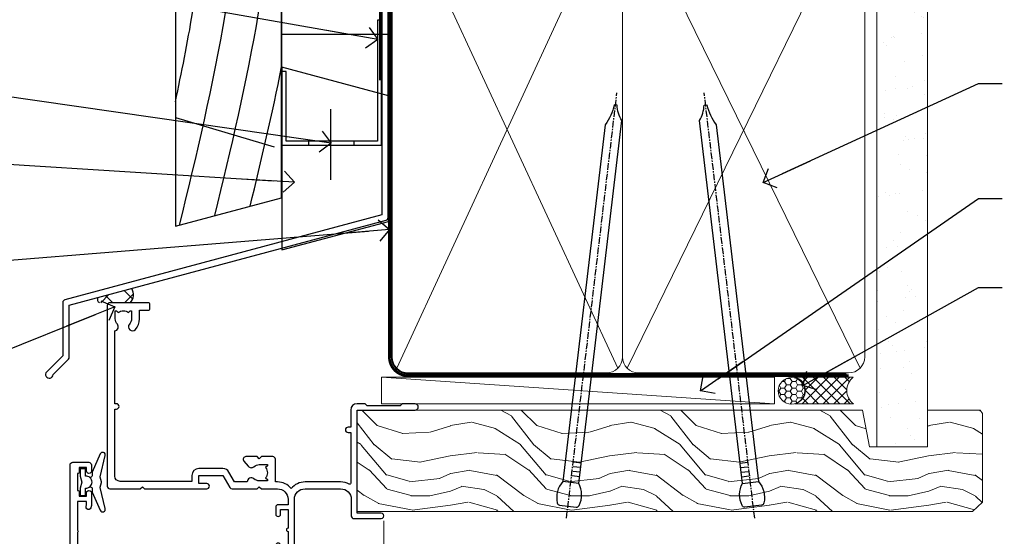
# Model space of a CAD drawing. Units: millimetres. Extents: x 0 to 178552, y -991 to 1143.
# Drawn here: x 710 to 895, y 536 to 633 of the extents above; entities that cross this region are included whole.
import ezdxf
from ezdxf import colors
from ezdxf.entities.mleader import LeaderData, LeaderLine
from ezdxf.math import Vec2, Vec3

# ---------------------------------------------------------------- set-up
doc = ezdxf.new("R2010")
doc.units = ezdxf.units.MM
doc.linetypes.add('CENTER', pattern=[2, 1.25, -0.25, 0.25, -0.25])
doc.linetypes.add('Dashed', pattern=[564.4444465637206, 282.2222232818604, -282.2222232818602])
doc.layers.add('Aluminium Systems Ltd Joinery Detail', color=7, linetype='Continuous')
doc.layers.add('Aluminium Systems Ltd Notes', color=7, linetype='Continuous')
doc.styles.get("Standard").update_dxf_attribs({"font": 'arial.ttf'})

# ---------------------------------------------------------------- blocks, each defined once
blk = doc.blocks.new('F340-22116')
at = {"ltscale": 0.2, "flags": 128}
blk.add_lwpolyline([(45.80000010400829, 23.40000012424929), (45.30000010400829, 23.40000012424929, -0.9999999999999999), (45.30000010400829, 24.40000012424929), (45.80000010400829, 24.40000012424929), (45.80000010400699, 33.94058841603322, 0.5718902968124348), (45.50285724686815, 34.11541194221466, -0.1274789252830706), (43.90000010404867, 33.70000012420945), (37.20000010408978, 33.70000012421043, -0.2308117564101767), (34.60000010403843, 34.96775998098654, -0.2308117564101766), (32.00000010398719, 33.70000012421082), (31.62498934068492, 33.70000012424765), (31.62498934068492, 29.4500001242622, -0.414213562373095), (31.12498934068492, 28.9500001242622), (28.99998934062307, 28.9500001242622), (28.59998934062526, 29.35000012426275), (28.1999893406238, 28.9500001242622), (26.06955195927651, 28.9500001242621, -0.6370702608070171), (25.68652973771634, 29.77139392910516), (26.51362764499137, 30.75709083152638, -0.4226584366888951), (27.58656593226519, 30.83543968469314, 0.1837465194614911), (28.59998934062889, 30.45000012424038), (30.12498934063035, 30.45000012428585), (30.12498934063035, 30.6953731866933), (29.76820711638459, 30.99474901946718, 0.3639702342670599), (29.76820711638459, 32.95525122901284), (30.12498934063035, 33.25462706178581), (30.12498934063035, 33.50000012425511), (28.59998934062162, 33.5000001242399, 0.1837465194456637), (27.58656593235264, 33.11456056381583, -0.659110933399189), (26.33857775990612, 33.70000012424765), (23.95065313846055, 33.70000012424765), (22.8829063827717, 31.85012702014495, -0.2679793930049914), (21.75700010400681, 31.20000012424856), (17.20000010400975, 31.20000012424947, -0.414213562373095), (15.90000010401047, 32.50000012424965), (15.90000010400865, 33.60000012424911), (2.400000104012292, 33.60000012425274, 0.414213562373095), (1.400000104012292, 32.60000012425274), (1.400000104008654, 20.00000012424874), (1.700000104009746, 20.00000012424874, -0.9999999999999999), (1.700000104009746, 19.00000012424874), (1.400000104008654, 19.00000012424874), (1.400000104008644, 5.283069065365298, -0.6122479732222125), (1.885439664462902, 4.038423532606441, 0.1837465194583391), (1.500000104016294, 3.025000124249289), (1.500000104016294, 1.500000124248743), (1.745373166463764, 1.500000124248743), (2.044748999239228, 1.85678234849423, 0.3639702342658914), (4.005251208781488, 1.856782348494505), (4.304627041557183, 1.500000124248743), (4.550000104015567, 1.500000124248743), (4.550000104004628, 3.025000124249289, 0.1837465194534215), (4.164560543583688, 4.038423532578859, -0.9999999999997736), (5.285439664482482, 5.035233442419482, -0.1837465194535349), (6.050000104011929, 3.025000124251108), (6.050000104011929, 1.400000124251108), (7.800000104008291, 1.400000124249289, -0.414213562373095), (8.000000104009018, 1.20000012424947), (8.000000104008649, 0.200000124248561, -0.4142135623717631), (7.800000104008291, 1.242487428498862e-07), (0.5000001040090183, 1.242487428498862e-07, -0.414213562373095), (1.04009018286888e-07, 0.5000001242487428), (1.04009018286888e-07, 34.50000012424874, -0.414213562373095), (0.5000001040090183, 35.00000012424874), (6.199967813924673, 35.00000012424965), (6.599967813924309, 34.60000012425002), (6.999967813925764, 35.00000012425147), (18.70000010400793, 35.00000012424874, -0.9999999999999999), (18.70000010400793, 34.00000012424874), (17.20000010400793, 34.00000012424874), (17.20000010400793, 32.50000012424874), (21.75700010400681, 32.50000012424874), (23.05567193311902, 34.74995131813461, -0.2679793930043763), (23.48871280956621, 35.00000012424903), (28.19996781395014, 35.00000012422873), (28.59996781392431, 34.60000012425274), (28.99996781392576, 35.00000012425329), (32.00000010398719, 35.00000012421236, 0.4142135623718963), (34.00000010398628, 37.00000012420327), (34.0000001040072, 38.00000012424874), (32.10000010400756, 38.00000012424874, -0.414213562373095), (31.70000010400702, 38.40000012424929), (31.70000010400429, 39.75000012424829, -0.9999999999999999), (32.60000010400574, 39.75000012424829), (32.60000010400574, 38.90000012424838), (34.0000001040072, 38.90000012424838), (34.0000001040072, 42.40000012424838, -1.000000000003031), (34.00000010400538, 43.00000012424857), (34.0000001040072, 46.50000012424874), (32.60000010400574, 46.50000012424601), (32.60000010400574, 45.65000012424838, -0.9999999999999999), (31.70000010400429, 45.65000012424838), (31.70000010400611, 48.30000012424892, -0.9999999999999999), (32.60000010400711, 48.30000012424892), (32.60000010400756, 47.50000012424874), (34.10000010400756, 47.50000012424874), (34.10000010400756, 53.00000012424874), (32.60000010400756, 53.00000012424874), (32.60000010400756, 52.20000012424856, -0.9999999999999999), (31.70000010400656, 52.20000012424856), (31.70000010400793, 53.50000012424874, -0.414213562373095), (32.20000010400793, 54.00000012424874), (34.70000010400793, 54.00000012424874, -0.414213562373095), (35.20000010400793, 53.50000012424874), (35.20000010406795, 37.00000012420327, 0.4142135623721627), (37.20000010408978, 35.00000012420963), (43.90000010404867, 35.00000012421054, 0.414213562373095), (45.90000010404867, 37.00000012421054), (45.90000010404867, 40.10000012420363, -0.414213562370964), (46.40000010404685, 40.600000124205), (51.50000010397082, 40.60000012426184, -1.000000000010914), (51.50000010397446, 39.60000012420488), (47.00000010402721, 39.60000012420454), (47.0000001040072, 20.200000124204), (57.90000010400684, 20.200000124204, -0.9999999999999999), (57.90000010400684, 19.00000012420452), (55.5000001040072, 19.00000012420418), (55.10000010400756, 19.40000012420381), (48.90000010400684, 19.40000012420381), (48.5000001040072, 19.00000012420418), (47.0000001040072, 19.00000012420418, -0.4142135623726509), (45.8000001040092, 20.200000124204)], format="xyb", close=True, dxfattribs=at)
blk = doc.blocks.new('Z104-21652')
at = {"flags": 128}
for points in [[(-4.973799150320701e-14, 50.50000000000067), (7.105427357601002e-15, 0.5000000000001563, 0.414213562373145), (0.5000000000001776, 1.27897692436818e-13), (3.49999999999995, 1.06581410364015e-12, 0.414213562373095), (3.99999999999995, 0.5000000000010658), (4.000000000000234, 1.643291982426192, 1.007481545894343), (3.10004999999996, 1.650000000001157), (3.10004999999996, 1.000000000001066), (1.700049999999869, 1.000000000001066), (1.700049999999926, 1.900000000001157, 0.4142135623729702), (1.500050000000051, 2.100000000000946), (1.400000000000041, 2.100000000000946), (1.400000000000041, 5.30000000000085), (1.500050000000165, 5.30000000000085, 0.4142135623730534), (1.700050000000211, 5.500000000000838), (1.700049999999869, 6.400000000001157), (3.10004999999996, 6.400000000001157), (3.100050000000017, 5.750000000001066, 1.007481545926671), (3.99999999999995, 5.756708017604907), (3.99999999999995, 8.13603854315788), (3.884666621829815, 8.566468570297204, 0.9999999999999992), (3.015333378169721, 8.333531429705019), (3.100000000000087, 8.017551295330279), (3.100000000000087, 7.400000000001157), (1.400000000000041, 7.400000000001128), (1.399999999999785, 12.77639320225128, 0.4472135954998159), (1.399999999999814, 13.22360679775112), (1.399999999999814, 18.6000000000012), (3.510222252113131, 18.6000000000012), (3.510222252113131, 17.15000000000116, 0.414213562373095), (3.010222252113131, 16.65000000000116), (3.010222252113415, 16.62764571353202, 0.4931454260312598), (3.299999999999905, 16.25000000000129), (5.199999999999996, 16.25000000000107), (5.199999999999996, 16.65000000000116, 0.414213562373095), (4.699999999999996, 17.15000000000116), (4.410222252113222, 17.15000000000116), (4.410222252113222, 18.00000000000107), (8.400000000000041, 18.00000000000107), (8.800000000000132, 18.40000000000116), (9.200000000000223, 18.00000000000107), (25.90000000000055, 18.00000000000107), (26.29999999999996, 18.4000000000007), (26.69999999999937, 18.00000000000107), (28.72500000000037, 18.00000000000107, 0.414213562373095), (29.22500000000037, 18.50000000000107), (29.22500000000037, 21.90550000000114), (34.59999999999992, 21.90550000000114), (34.59999999999992, 18.30000000000173), (34.90000000000033, 18.00000000000144), (34.90000000000033, 16.90000000000116, 0.9999999999999999), (36.20000000000005, 16.90000000000116), (36.20000000000005, 50.50000000000061, 0.414213562373095), (35.70000000000005, 51.00000000000061), (33.20000000000028, 51.00000000000061, 0.414213562373095), (32.70000000000028, 50.50000000000061), (32.70000000000028, 49.35000000000058, 0.9999999999999999), (33.60000000000014, 49.35000000000058), (33.60000000000037, 50.00000000000055), (35.10000000000037, 50.00000000000061), (35.10000000000014, 44.60000000000058), (33.60000000000014, 44.60000000000058), (33.60000000000014, 45.25000000000061, 0.9999999999999999), (32.70000000000005, 45.25000000000061), (32.70000000000028, 44.60000000000058, 0.414213562373095), (33.70000000000028, 43.60000000000058), (34.90000000000033, 43.60000000000058), (34.90000000000033, 37.30000000000062), (34.60000000000014, 37.00000000000061), (34.60000000000037, 32.00000000000112), (4.100000000000314, 32.00000000000044), (4.100000000000314, 33.1360385431572), (3.984666621830179, 33.56646857029652, 0.9999999999999992), (3.115333378170085, 33.33353142970434), (3.20000000000045, 33.0175512953296), (3.20000000000045, 32.40000000000047), (1.400000000000269, 32.40000000000047), (1.400000000000269, 37.71715728752595, 0.707106781186166), (1.400000000000269, 38.28284271247502), (1.400000000000496, 43.60000000000043), (3.20000000000045, 43.60000000000046), (3.20000000000045, 42.98244870467134), (3.115333378170085, 42.6664685702966, 0.9999999999999999), (3.984666621830179, 42.43353142970442), (4.100000000000314, 42.86396145684374), (4.100000000000314, 43.60000000000061), (5.199999999999768, 43.60000000000063, 0.4142135623731367), (6.200000000000081, 44.60000000000063), (6.199999999999996, 45.25000000000061, 0.9999999999999999), (5.300000000000246, 45.25000000000061), (5.299999999999905, 44.60000000000058), (3.800000000000132, 44.60000000000058), (3.799975898776388, 45.25001668503477, 0.9999814612449384), (2.899975899085838, 45.25000000000055), (2.899975899085753, 44.80000000000059), (1.400000000000382, 44.80000000000062), (1.400000000000496, 49.80000000000051), (2.899823879884885, 49.80000000000051), (2.899823879884885, 49.35000000000046, 1.000018539098753), (3.799823879575605, 49.35001668503467), (3.799799779589144, 50.0000000000005), (5.299999999999905, 50.00000000000067), (5.299999999999905, 49.35000000000058, 0.9999999999999999), (6.200000000000337, 49.35000000000058), (6.199999999999996, 50.50000000000061, 0.414213562373095), (5.699999999999996, 51.00000000000061), (0.4999999999999503, 51.00000000000067, 0.414213562373095)], [(11.06752196646477, 22.9476929213493, -0.1726172515546107), (11.72500000000009, 21.1000000000012), (11.72500000000009, 19.30000000000125), (23.37499999999978, 19.30000000000125), (23.37499999999978, 21.1000000000012, -0.1726172515545988), (24.03247803353543, 22.9476929213495, -0.9999999999998778), (25.11778769269768, 22.06332707865342, 0.1726172515546417), (24.77499999999987, 21.10000000000143), (24.77499999999964, 19.57500000000134), (25.06507934937714, 19.57500000000134), (25.34028640364887, 19.91485240877961, 0.3541185725308039), (27.25971359635128, 19.9148524087794), (27.53492065062256, 19.57500000000134), (27.82500000000028, 19.57500000000134), (27.82500000000028, 21.10000000000143, 0.1726172515546215), (27.48221230730224, 22.06332707865316, -0.6338922173306714), (28.02860878091042, 23.20550000000112), (34.59999999999969, 23.20550002992506), (34.60000000000037, 24.30550043797977, -1), (34.59999999999992, 25.10550043797979), (34.59999999999992, 26.5054998703305), (33.19999990025372, 26.50550017954485, -1), (33.20000009974684, 27.50550017954485), (34.59999999999992, 27.50549987033052), (34.59999999999969, 30.70000002992511), (1.400000000000382, 30.69999999735207), (1.400000000000269, 27.50549984040656), (2.99999990025362, 27.50550017954485, -0.9999999999999999), (3.000000099746735, 26.50550017954485), (1.400000000000155, 26.50549986035584), (1.400000000000269, 25.10550059757436), (1.600000000000314, 25.10550059757433, -0.9999999999999999), (1.600000000000314, 24.30550059757432), (1.400000000000269, 24.30550059757432), (1.400000000000269, 19.90000000000116), (3.510222252113131, 19.90000000000116, -0.2559241411156033), (4.605667367123637, 19.30000000000098), (5.874999999999723, 19.30000000000102), (5.87499999999995, 21.1000000000012, -0.1726172515546217), (6.532478033535604, 22.94769292134926, -1.000000000000008), (7.617787692697853, 22.06332707865316, 0.1726172515546181), (7.274999999999643, 21.10000000000143), (7.274999999999586, 19.57500000000134), (7.565079349377079, 19.57500000000134), (7.840286403648584, 19.91485240877982, 0.3541185725308134), (9.759713596351226, 19.91485240877944), (10.0349206506225, 19.57500000000134), (10.32500000000022, 19.57500000000134), (10.32500000000022, 21.10000000000143, 0.1726172515546215), (9.982212307302184, 22.06332707865316, -1.000000000000079)]]:
    blk.add_lwpolyline(points, format="xyb", close=True, dxfattribs=at)
blk = doc.blocks.new('AL35 Awning Head')
at = {"layer": 'Aluminium Systems Ltd Joinery Detail', "linetype": 'Continuous', "lineweight": 5}
blk.add_line((40.9296202340455, -22.04809314226895, 1.000000000000004), (40.92962023404539, -135.687694411502, 1.000000000000359), dxfattribs=at)
at = {"layer": 'Aluminium Systems Ltd Joinery Detail', "elevation": 1.000000000000004}
blk.add_lwpolyline([(96.23058653665998, -15.62528767271669), (95.94869455424464, -15.70082040175748, 0.3394542588633712), (95.8004583632653, -15.89400556701457), (95.8004583632653, -16.54054016941973, -0.1052493344124674), (95.78312072755148, -16.62199236812103), (94.25711427398096, -20.04417066617316, -0.9133919180647162), (93.31461399829573, -19.72240781556502), (94.27912671861463, -15.7556446484914, 0.1257362244887155), (94.27797413788471, -15.65662789792896), (94.04637924165831, -14.79230397887841, -0.1316524975874038), (94.04637924165831, -14.68877636083744), (94.27797413788471, -13.82445244090923, 0.1257362244887155), (94.27912671861463, -13.72543569034769), (93.31461399829573, -9.758672523273162, -0.913391918064716), (94.25711427398096, -9.436909672665024), (95.78312072755148, -12.85908797071806, -0.1052493344124674), (95.8004583632653, -12.94054016941936), (95.8004583632653, -13.58707477182361, 0.3394542588633712), (95.94869455424464, -13.78025993708161), (96.23058653665998, -13.8557926661224)], format="xyb", dxfattribs=at)
blk.add_lwpolyline([(98.0504583632653, -13.61554016941955), (97.7490155217804, -14.74054016941955), (98.0504583632653, -15.86554016941955), (98.0504583632653, -17.24054016941955), (97.0504583632653, -17.24054016941955), (97.0504583632653, -15.85857415816918, -0.447213595499958), (95.8004583632653, -14.74054016941955, -0.4472135954999584), (97.0504583632653, -13.62250618066992), (97.0504583632653, -12.24054016941955), (98.0504583632653, -12.24054016941955)], format="xyb", close=True, dxfattribs=at)
at = {"layer": 'Aluminium Systems Ltd Joinery Detail', "extrusion": (0, 0, -1), "xscale": -1, "zscale": -1, "rotation": 180}
for name, p in [('F340-22116', (-92.92962033805202, 18.99999984426813, -1.000000000000004)), ('Z104-21652', (-99.92962023404425, -11.00000027998158, -1.000000000000004))]:
    blk.add_blockref(name, p, dxfattribs=at)
blk = doc.blocks.new('FLASHING END CAP')
at = {"color": 0}
blk.add_lwpolyline([(-18.54054891449641, -6.422487521775963), (1.495495225277409, -1.0538456750092), (1.495495225277409, 22.55905363656922), (-18.54054891449641, 27.92769548333592)], close=True, dxfattribs=at)
blk = doc.blocks.new('CAVITY CLOSER')
at = {"layer": 'Aluminium Systems Ltd Joinery Detail', "color": 0}
blk.add_line((-9.538543492707504, 6.781304775488707), (-9.538543492707504, -6.489108031060141), dxfattribs=at)
blk.add_lwpolyline([(-4.547473508864641e-13, 23.52338713960307), (-0.7233468181043463, 23.52506711623914), (-0.7233468181043463, 0.7843317447677691), (-17.93291419336629, 0.7843317447677691), (-17.93291419336629, 13.84475821493129), (-18.836044139774, 13.84475821493129), (-18.836044139774, 0), (0, 0), (-4.547473508864641e-13, 23.52338713960307)], dxfattribs=at)
blk.add_lwpolyline([(-5.115630226071517, 0.7843317447677691), (-13.72041391370249, 0.7843317447677691), (-13.72041391370249, 0), (-5.115630226071517, 0)], close=True, dxfattribs=at)
blk = doc.blocks.new('J360-32189')
at = {"flags": 128}
blk.add_lwpolyline([(64.4462869071367, 30.19791014797305), (64.44628690713678, 94.21424665398351, 1.000000000000012), (63.24628690713663, 94.21424665398351), (63.24628690713663, 92.41424665398358), (63.64628690713663, 92.01424665398358), (63.24628690713669, 91.61424665398363), (63.24628690713674, 89.81424665398353), (63.64628690713678, 89.4142466539835), (63.64628690713683, 83.21424665398354), (63.24628690713674, 82.81424665398356), (63.24628690713671, 30.73503903955827), (3.618256417737419, 14.75775642366535, 0.3394542588633768), (3.24766594028869, 14.27479351052081), (3.247665940288804, 4.237615433949993), (0.2050252531694162, 1.194974746830549, 1.488371740198618), (1.399963552107002, 0.6928567709205665), (4.30121933088187, 3.594112549695377, 0.1989123673796619), (4.447665940288593, 3.947665940288654), (4.447665940288622, 13.73766461893561), (64.07569642968797, 29.71494723482851, 0.3394542588633747)], format="xyb", close=True, dxfattribs=at)
blk = doc.blocks.new('Rusticated Weatherboard CC Head AL35')
at = {"layer": 'Aluminium Systems Ltd Joinery Detail'}
h = blk.add_hatch(dxfattribs=at)
h.set_pattern_fill('ANSI37', color=256)
h.set_pattern_definition([(45, (-270.614977517351, -14568.81983904667), (-2.245064030267288, 2.245064030267288), []), (135, (-270.614977517351, -14568.81983904667), (-2.245064030267288, -2.245064030267288), [])])
h.paths.add_polyline_path([(-139.9160320368881, 32.61240258752332), (-146.2603033511019, 30.91246021231564, 0.4179236941000004), (-146.0025942802407, 29.92553166885955), (-140.1936927524041, 29.92553166885955, 0.3348735823652629)])
blk.add_line((-131.7048391138503, 64.78425106441682), (-113.1204921665869, 59.24154164526408))
blk.add_lwpolyline([(-131.7048391138503, 138.9509859026257), (-131.7048391138503, 44.30398698465615), (-111.7048391138503, 49.66297083327845), (-111.7048391138503, 138.9509859026257)])
blk.add_line((-111.7048391138503, 138.9509859026257), (-111.7048391138503, 49.66297083327845), dxfattribs=at)
at = {"layer": 'Aluminium Systems Ltd Joinery Detail', "linetype": 'Dashed', "ltscale": 0.01, "const_width": 0.5}
blk.add_lwpolyline([(-92.03847588665167, 126.4618277881818), (-92.03847588665167, 114.1906559138733), (-93.15469764989439, 111.313784802509), (-93.15469764989439, 71.77525424917076)], dxfattribs=at)
at = {"layer": 'Aluminium Systems Ltd Joinery Detail'}
blk.add_lwpolyline([(-91.70483911385031, 89.42536158531038), (-91.70483911385031, 80.39597460717596), (-111.7048391138503, 80.39597460717596), (-111.7048391138503, 89.42536158531038)], dxfattribs=at)
for centre, radius, start, end in [((-141.8358063761762, 31.45300953111109, 2.000000000000018), 2.242705012489675, 317.0713343371294, 31.12868186081045), ((-145.6441879805814, 30.54623062025166, 2.000000000000018), 0.7167442109252172, 149.272020756794, 239.9968436353856)]:
    blk.add_arc(centre, radius, start, end, dxfattribs=at)
at = {"layer": 'Aluminium Systems Ltd Joinery Detail', "linetype": 'Dashed'}
for points, knots in [([(-131.7048391138505, 67.68048980646563), (-130.5130058974221, 73.21565548988474), (-128.1614132638299, 85.12625498268062), (-126.4762464783823, 97.36785386835982), (-129.3284919011153, 138.9509859026257)], [27.26215313155508, 27.26215313155508, 27.26215313155508, 27.26215313155508, 44.23369219543319, 63.48856702147201, 63.48856702147201, 63.48856702147201, 63.48856702147201]), ([(-130.9024684710723, 44.51898155041999), (-127.6917419977485, 57.66697950861635), (-123.0628166819381, 77.06204996920133), (-120.2675391530604, 97.36785386835982), (-123.8456621056703, 138.9509859026257)], [3.397849845716589, 3.397849845716589, 3.397849845716589, 3.397849845716589, 44.2336921954332, 63.48856702146949, 63.48856702146949, 63.48856702146949, 63.48856702146949]), ([(-124.2596267648391, 46.29892562105306), (-121.2008929066101, 58.85722528210317), (-116.768400108079, 77.6846697896508), (-114.0588318277385, 97.36785386835982), (-117.6317883374995, 138.9509859026257)], [5.240361066862532, 5.240361066862532, 5.240361066862532, 5.240361066862532, 44.23369219543319, 63.48856702146949, 63.48856702146949, 63.48856702146949, 63.48856702146949])]:
    blk.add_open_spline(points, degree=3, knots=knots, dxfattribs=at)
blk.add_open_spline([(-117.618253641851, 48.07847618599044), (-115.5135344914343, 56.75213569797961), (-113.4677361428101, 65.45505990562015), (-111.7048391138512, 74.29849511732209)], degree=3, dxfattribs=at)
at = {"color": 0}
for name, p in [('CAVITY CLOSER', (-92.94344335677238, 59.5475491655925)), ('FLASHING END CAP', (-93.12329648691934, 46.28090275084651))]:
    blk.add_blockref(name, p, dxfattribs=at)
at = {"layer": 'Aluminium Systems Ltd Joinery Detail'}
blk.add_blockref('J360-32189', (-156.1150818812133, 15.72596414155305), dxfattribs=at)
blk = doc.blocks.new('_Open90')
at = {"color": 0, "linetype": 'ByBlock', "lineweight": -2}
for p, q in [((-0.5, 0.5), (0, 0)), ((0, 0), (-2.439666651745029, 0)), ((0, 0), (-0.5, -0.5))]:
    blk.add_line(p, q, dxfattribs=at)
blk = doc.blocks.new('Nail 75 JH')
at = {"linetype": 'CENTER'}
blk.add_line((0, 2.300118051928621), (0, -78.25849807356508), dxfattribs=at)
for p, q in [((1.5, -4.488319011024487), (-1.5, -4.488319011024458)), ((1.499999999999886, -5.730112436134704), (0.1255879953777708, -5.730112436134732)), ((1.499999999999886, -6.600592455787137), (0.1255879953777708, -6.600592455787137)), ((1.499999999999886, -7.471072475439541), (0.1255879953777708, -7.471072475439541)), ((1.499999999999886, -8.341552495091946), (0.1255879953778276, -8.341552495091946))]:
    blk.add_line(p, q)
blk.add_lwpolyline([(-1.5, -4.488319011024458, -0.2475267649991796), (-2.057234792368547, -0.3562033463117587, -0.331135080274166), (-1.578358480166685, 0), (1.578358480166685, 0, -0.331135080274166), (2.057234792368547, -0.3562033463117587, -0.2475267649991796), (1.499999999999886, -4.488319011024487), (1.5, -73.20877276569331, 0.1245641564323093), (0.2845258915276077, -75.96790802185205), (-0.2515467734666004, -75.96790802185205, 0.1012549879648114), (-1.5, -72.05351818931658)], format="xyb", close=True)
blk = doc.blocks.new('Rusticated Weatherboard CC AL35 Liner Awning')
at = {"layer": 'Aluminium Systems Ltd Joinery Detail', "lineweight": 5}
h = blk.add_hatch(dxfattribs=at)
h.set_pattern_fill('HONEY', color=256, scale=0.2211125000000359, angle=360, style=0)
h.set_pattern_definition([(0, (-467.4951966491889, -268.0209684003894), (1.053048281250171, 0.6079775633750983), [0.7020321875001139, -1.404064375000228]), (120, (-467.4951966491889, -268.0209684003894), (-1.053048155438884, 0.6079777812866397), [0.7020321875001022, -1.404064375000204]), (59.99999999999994, (-467.4951966491889, -268.0209684003894), (1.258112869470804e-07, 1.215955344661738), [-1.404064375000228, 0.7020321875001139])])
edge = h.paths.add_edge_path()
edge.add_arc((52.83475623939194, 2.930632996623899), 2.5, 180.0000000000001, 360.00000000000006, ccw=False)
edge.add_arc((52.83475623939194, 2.930632996623899), 2.5, 0, 180.0000000000001, ccw=False)
h = blk.add_hatch(dxfattribs=at)
h.set_pattern_fill('NET', color=256, scale=0.4422249999999999, angle=225, style=0)
h.set_pattern_definition([(315, (-1834.954448102441, 4373.742029692468), (-0.9928234407849511, -0.9928234407849515), []), (225, (-1834.954448102441, 4373.742029692468), (-0.9928234407849515, 0.9928234407849511), [])])
edge = h.paths.add_edge_path()
edge.add_line((64.43456022031751, 5.493939559484716), (53.69162340054072, 5.500494018391691))
edge.add_arc((52.85522487365506, 3.035632060506032), 2.602903564714436, 283.05461229937526, 431.25644836746125, ccw=False)
edge.add_line((53.44316791590973, 0.5), (64.47917578509805, 0.5))
edge.add_arc((66.38332191296104, 3.014180606623995), 3.153866927914105, 128.1626499734255, 232.8610770962096, ccw=False)
h = blk.add_hatch(dxfattribs=at)
h.set_pattern_fill('WOOD-3', color=256, scale=97.5, angle=30, style=0, pattern_type=2)
h.set_pattern_definition([(4.76359999999984, (490.7248856092245, -7171.838047056801), (-330.0000283895876, -29.9997459798375), [3.612479999999951, -357.6353699999959]), (348.6901, (494.324885609224, -7171.538047056802), (120.0000225669286, -29.9999289648483), [4.58912999999999, -148.3814699999997]), (314.9999999999999, (498.824885609224, -7172.438047056799), (-3.306523113702664e-14, -30.00000928346856), [3.39411, -39.03228]), (313.1523999999999, (501.2248856092245, -7174.838047056801), (420.0000850164654, -449.9999261252569), [6.579509999999999, -651.37185]), (347.0054000000001, (505.7248856092245, -7179.638047056804), (-270.0000230324819, 59.99992732735074), [4.002509999999999, -396.2474099999998]), (360, (509.6248856092251, -7180.538047056802), (29.99999999999997, -30.00000000000003), [7.5, -22.5]), (9.462299999999765, (517.124885609225, -7180.538047056802), (-150.0000232108592, -29.99994417607295), [3.649649999999993, -178.8332099999998]), (5.710599999999713, (490.7248856092245, -7179.938047056799), (-269.9999827048756, -30.00003943998845), [3.014969999999958, -298.4813099999965]), (360, (493.7248856092245, -7179.638047056804), (29.99999999999997, -30.00000000000003), [4.5, -25.5]), (331.6992, (498.2248856092245, -7179.638047056804), (329.9998535928922, -180.0002662262795), [4.429439999999992, -438.5152499999991]), (307.8749999999999, (502.1248856092251, -7181.738047056799), (-120.0000559467582, 149.9999729816166), [6.841049999999986, -335.2115699999996]), (320.7106, (506.324885609224, -7187.138047056804), (180.0000191874755, -149.9999889572949), [4.263809999999983, -422.1163199999984]), (353.6597999999999, (509.6248856092251, -7189.838047056801), (239.9999820781927, -30.00004736879107), [5.43324, -266.22831]), (11.88869999999988, (515.0248856092228, -7190.438047056799), (-419.9999190314803, -90.00031605746501), [5.82494999999993, -576.669689999991]), (6.709799999999706, (490.7248856092245, -7189.238047056799), (270.0000299325391, 29.99981643732056), [5.135159999999992, -508.3820999999995]), (356.6335, (495.824885609224, -7188.638047056804), (479.999979659061, -30.00032890063538), [5.10881999999993, -505.7727899999929]), (326.3098999999999, (500.9248856092235, -7188.938047056799), (-59.99998673313475, 30.00004003521583), [5.408339999999997, -102.75822]), (312.5103999999999, (505.4248856092235, -7191.938047056799), (299.9997215504041, -330.0002602161362), [4.883640000000001, -483.48096]), (345.0686, (508.7248856092245, -7195.538047056802), (330.0000160477658, -89.99990861934462), [4.657259999999938, -461.0679899999938]), (360, (513.2248856092244, -7196.738047056799), (29.99999999999997, -30.00000000000003), [3.6, -26.4]), (12.99459999999981, (516.8248856092239, -7196.738047056799), (270.0000230324819, 59.99992732735004), [4.002509999999988, -396.2474099999986]), (360, (500.0248856092229, -7166.738047056799), (29.99999999999997, -30.00000000000003), [0, -30]), (136.8475999999999, (504.2248856092245, -7171.238047056799), (449.9999261252561, -420.0000850164664), [6.579509999999987, -651.3718499999991]), (153.4348999999999, (499.4248856092235, -7196.738047056799), (-29.99997473822719, 30.00003928189145), [2.683289999999972, -64.39874999999911]), (171.8698999999998, (497.0248856092229, -7195.538047056802), (-179.9999932938336, 29.99998067446644), [4.242629999999988, -207.8893799999995]), (203.1985999999998, (492.824885609224, -7194.938047056799), (-149.9999919200123, -60.00003975794547), [2.284739999999973, -226.1884499999973]), (333.4349, (504.2248856092245, -7171.238047056799), (29.9999747382272, -30.00003928189145), [3.354089999999999, -63.72794999999999]), (353.2901999999999, (507.2248856092245, -7172.738047056799), (-270.0000299325392, 29.99981643732125), [5.135160000000001, -508.3821000000002]), (10.12469999999981, (512.3248856092239, -7173.338047056801), (509.9999636894718, 90.00025765850859), [8.532869999999988, -844.7548799999987]), (10.30479999999971, (490.7248856092245, -7168.538047056802), (180.0000288254371, 29.99984626607953), [3.354089999999962, -332.0560799999968]), (344.4759, (494.0248856092229, -7167.938047056799), (-330.0000307388759, 89.99993332816857), [5.604449999999995, -554.8417799999994]), (317.1211, (499.4248856092235, -7169.438047056799), (-390.0000237882238, 359.9999925974296), [5.731499999999948, -567.4176899999934]), (325.3047999999999, (503.6248856092251, -7173.338047056801), (299.9998277696255, -210.000258287834), [4.743419999999994, -469.5982199999992]), (350.5377, (507.5248856092229, -7176.038047056802), (150.0000232108592, -29.99994417607323), [5.474489999999998, -177.0083999999999]), (6.581899999999838, (512.9248856092233, -7176.938047056799), (-510.0000431378999, -59.99960101098861), [7.851749999999989, -777.3233999999986]), (8.130099999999889, (490.7248856092245, -7176.038047056802), (-179.9999932938336, -29.99998067446629), [4.242629999999992, -207.8893799999996]), (348.6901, (494.9248856092235, -7175.438047056799), (120.0000225669286, -29.9999289648483), [4.58912999999999, -148.3814699999997]), (317.4895999999999, (499.4248856092235, -7176.338047056801), (-330.0002602161357, 299.9997215504046), [4.88364, -483.4809599999999]), (314.9999999999999, (503.0248856092229, -7179.638047056804), (-3.306523113702664e-14, -30.00000928346856), [5.51544, -36.91098]), (342.646, (506.9248856092235, -7183.538047056802), (-390.0000605729049, 119.999835067774), [5.028929999999933, -497.8627199999933]), (3.366499999999665, (511.7248856092245, -7185.038047056802), (-479.999979659061, -30.00032890063396), [5.108819999999986, -505.7727899999986]), (17.10269999999988, (516.8248856092239, -7184.738047056799), (300.0000519287099, 89.99986480290859), [4.080449999999997, -403.9636799999997]), (8.746199999999785, (490.7248856092245, -7183.538047056802), (209.9999800906905, 30.00012591172568), [3.945869999999958, -390.6425099999946]), (345.0686, (494.6248856092251, -7182.938047056799), (330.0000160477658, -89.99990861934462), [4.657259999999938, -461.0679899999938]), (327.9946, (499.1248856092251, -7184.138047056804), (-149.9999683436264, 90.000033161331), [5.66039999999999, -277.3590599999995]), (310.1009, (503.9248856092235, -7187.138047056804), (-329.9999417935546, 390.0000578863894), [7.451849999999999, -737.7326999999999]), (344.0546, (508.7248856092245, -7192.838047056801), (-120.0000037995646, 29.99999667889151), [4.368060000000001, -214.03524]), (6.008999999999804, (512.9248856092233, -7194.038047056802), (299.9999925271812, 29.99997952445504), [5.731499999999953, -567.4176899999941]), (23.19859999999977, (518.624885609225, -7193.438047056799), (149.9999919200123, 60.00003975794549), [2.284739999999997, -226.1884499999996]), (9.462299999999765, (490.7248856092245, -7192.538047056802), (-150.0000232108592, -29.99994417607295), [3.649649999999993, -178.8332099999998]), (349.9919999999998, (494.324885609224, -7191.938047056799), (329.9999866372434, -60.00010416469986), [5.178809999999977, -512.7014999999972]), (322.5946, (499.4248856092235, -7192.838047056801), (389.9997739494009, -300.000298578452), [6.42026999999999, -635.6077499999994]), (330.9453999999999, (504.5248856092229, -7166.738047056799), (210.0000115370904, -120.0000008159787), [3.08868, -305.78022]), (349.2156999999999, (507.2248856092245, -7168.238047056799), (-479.999985110828, 90.00001649037998), [6.413279999999988, -634.913489999999]), (7.124999999999709, (513.5248856092228, -7169.438047056799), (-210.0000113953586, -29.99994845681877), [7.256039999999998, -234.6117])])
h.paths.add_polyline_path([(88.78572596992944, -18.01406915317057), (86.90638799909175, -19.78105676352425), (-28.89188688510816, -19.78105676351333), (-28.89188688510043, -0.699998001982749), (66.1787567790293, -0.6999980019936629), (67.53383221484637, -7.573135174356139), (78.41100974732217, -7.573135174359777), (78.41100974732217, -0.6999980019936629), (88.34838450015195, -0.6999980019936629), (88.78572596992763, -1.327233581858309)])
blk.add_line((-24.29562078165509, 5.500494018389873), (49.63578624789989, 0.5), dxfattribs=at)
for points in [[(-24.29562078165509, 5.500494018389873), (49.6357862478917, 5.500494018389873), (49.63578624789989, 0.5), (-24.29562078165964, 0.5)], [(88.34838450015195, -0.6999980019936629), (78.41100974732217, -0.6999980019936629), (78.41100974732217, -7.573135174359777), (67.53383221484637, -7.573135174359777), (66.1787567790293, -0.6999980019936629), (-28.89188688509725, -0.6999980019900249), (-28.89188688511135, -19.78105676352061), (86.90638799909175, -19.78105676352425), (88.78572596992944, -18.01406915317057), (88.78572596992763, -1.327233581854671)]]:
    blk.add_lwpolyline(points, close=True, dxfattribs=at)
blk.add_lwpolyline([(53.417817296463, 5.505638252507197), (64.43456022031751, 5.493939559484716, 0.4915106188759529), (64.47917578509805, 0.5), (53.44316791590973, 0.5, 0.8101017670941715)], format="xyb", close=True, dxfattribs=at)
at = {"layer": 'Aluminium Systems Ltd Joinery Detail', "lineweight": 5, "ltscale": 0.12}
blk.add_circle((52.83475623939194, 2.930632996623899), 2.5, dxfattribs=at)
at = {"layer": 'Aluminium Systems Ltd Joinery Detail', "xscale": -0.9999999999999997, "rotation": 173.2316767257846}
blk.add_blockref('Nail 75 JH', (10.77237442175965, -18.7500294609963), dxfattribs=at)
at = {"layer": 'Aluminium Systems Ltd Joinery Detail', "rotation": 186.7683232742154}
blk.add_blockref('Nail 75 JH', (45.63383121128572, -18.7500294609963), dxfattribs=at)
blk = doc.blocks.new('90mm Framing Head CC')
at = {"layer": 'Aluminium Systems Ltd Joinery Detail'}
h = blk.add_hatch(dxfattribs=at)
h.set_pattern_fill('AR-SAND', color=0, scale=0.15)
h.set_pattern_definition([(37.50000000000001, (61.66049999999956, 88.74500000000046), (-0.2400046943976069, 7.341198559940135), [0, -5.791200000000001, 0, -6.476999999999999, 0, -6.191249999999999]), (7.499999999999991, (61.66049999999956, 88.74500000000046), (6.74284924707004, 10.75237650852531), [0, -3.124199999999989, 0, -5.219699999999978, 0, -2.000249999999989]), (327.5, (56.97419999999948, 88.74500000000046), (11.86488555362187, 0.02155777017818536), [0, -1.905, 0, -6.858, 0, -8.9535]), (317.5, (56.97419999999948, 88.74500000000046), (11.45334678708446, 3.343939848858243), [0, -0.9524999999999999, 0, -4.495799999999999, 0, -5.1435])])
h.paths.add_polyline_path([(180.6136284965058, 88.77083214757897), (171.1136391138482, 88.77083214757897), (171.1136391138488, -47.32775725855242), (180.6136284965063, -47.32775725855242)])
at = {"layer": 'Aluminium Systems Ltd Joinery Detail', "color": 0, "lineweight": 5}
for p, q in [((80.79699455334861, -32.57602347560749), (122.244289406273, 57.10360253296733)), ((80.79699455334861, 57.00872400970513), (122.3435558966332, -32.5760234756093)), ((124.1251953553808, -32.57602347560749), (167.9234566986624, 57.00872400970741)), ((124.156780866489, 56.83465201547335), (167.9234566986624, -32.57602347560749))]:
    blk.add_line(p, q, dxfattribs=at)
at = {"layer": 'Aluminium Systems Ltd Joinery Detail', "color": 0, "linetype": 'Dashed', "lineweight": 5, "ltscale": 0.01, "const_width": 0.25, "elevation": 0.25}
blk.add_lwpolyline([(79.76741611105064, 88.09570524321919), (79.76838801660631, -30.42770456154437, 0.4175702237706115), (82.91930208207407, -33.61188268707599), (165.3356062361571, -33.6039375219865, 0.8591327104487766), (165.4728671864981, -33.94403179512517, 0.00905533045714731)], format="xyb", dxfattribs=at)
at = {"layer": 'Aluminium Systems Ltd Joinery Detail', "color": 0, "lineweight": 5, "elevation": 1.000000000000014}
blk.add_lwpolyline([(171.1136391138482, 88.77083214757897), (171.1136391138488, -47.32775725855242), (180.6136284965063, -47.32775725855242), (180.6136284965058, 88.77083214757897)], dxfattribs=at)
at = {"layer": 'Aluminium Systems Ltd Joinery Detail', "color": 0, "linetype": 'CENTER', "lineweight": 5, "ltscale": 3, "const_width": 0.5, "elevation": 0.5}
blk.add_lwpolyline([(79.36830193081079, 82.75883188046976), (79.36883064616336, -30.42744648484802, 0.4209157528546889), (82.93271877258235, -33.99656746675862), (165.7748797079018, -33.99656746675862)], format="xyb", dxfattribs=at)
at = {"layer": 'Aluminium Systems Ltd Joinery Detail', "color": 0, "lineweight": 5}
blk.add_lwpolyline([(79.90702482397336, -28.31915385572245), (79.90702482397336, 54.86014701894567, -0.4142135623730941), (82.9455715441083, 57.89869373908152), (120.1949789058728, 57.89869373908152, -0.4142135623730958), (123.2335256260087, 54.86014701894567), (123.2335256260087, -28.31915385572245), (123.2335256260082, -30.42744648484802, -0.4142135623730958), (120.1949789058728, -33.46599320498387), (82.9455715441083, -33.46599320498387, -0.4142135623730941), (79.9070248239729, -30.42744648484802)], format="xyb", close=True, dxfattribs=at)
for points in [[(168.8134264280378, -28.5274391957231), (168.8134264280377, 54.86014701894703, 0.4142135623732923), (165.774879707902, 57.89869373908152), (126.2737723461404, 57.89869373908152, 0.3681854241386793), (123.2352256260055, 54.65186167894592), (123.2352256260055, -28.5274391957231)], [(168.8134264280378, 52.7518543898201), (168.8134264280378, -30.42744648484802, -0.4142135623730958), (165.7748797079024, -33.46599320498387), (126.2737723461409, -33.46599320498387, -0.4142135623730941), (123.2352256260055, -30.42744648484802), (123.2352256260055, 52.75185438982101)]]:
    blk.add_lwpolyline(points, format="xyb", dxfattribs=at)
blk = doc.blocks.new('Rusticated Weatherboard CC Head Text AL35')
at = {"layer": 'Aluminium Systems Ltd Notes', "color": 3, "lineweight": 5, "ltscale": 0.12}
ml = blk.add_multileader_mtext('Standard', dxfattribs=at)
ml.set_content('FLASHING SEALING\\PTAPE OVER TOP\\PEND OF FLASHING', color=3)
ml.set_leader_properties(color=8)
ml.set_arrow_properties(name='OPEN90')
ml.build(insert=Vec2(0, 0))
ml.multileader.update_dxf_attribs({"text_left_attachment_type": 2, "text_right_attachment_type": 2})
ctx = ml.context
ctx.base_point, ctx.plane_origin = Vec3(-25.35852504830369, 51.38169232458131), Vec3(123.9017671891871, 1.143752734928057)
ctx.left_attachment, ctx.right_attachment, ctx.text_align_type = 2, 2, 2
notes = []
notes.append((ctx, [(0, (1, 1, 0), (34.75009761024819, 51.38169232458131), (-1, 0), 6.291433026901128, [(0, [(153.6016876589257, 30.33878773772813)], 0, [])])]))
ctx.mtext.insert, ctx.mtext.width, ctx.mtext.alignment, ctx.mtext.line_spacing_style, ctx.mtext.flow_direction = Vec3(26.45866458334706, 64.04835899124737), 49.87981264959149, 3, 2, 5
ml = blk.add_multileader_mtext('Standard', dxfattribs=at)
ml.set_content('CAVITY SYSTEM BASE CLOSER', color=3)
ml.set_leader_properties(color=8)
ml.set_arrow_properties(name='OPEN90')
ml.build(insert=Vec2(0, 0))
ml.multileader.update_dxf_attribs({"text_left_attachment_type": 2, "text_right_attachment_type": 2})
ctx = ml.context
ctx.base_point, ctx.plane_origin = Vec3(-19.55224946849446, 26.68339887295406), Vec3(71.34790319290357, -90.49299131989756)
ctx.left_attachment, ctx.right_attachment, ctx.text_align_type = 2, 2, 2
notes.append((ctx, [(0, (1, 1, 0), (34.75009761024842, 26.68339887295406), (-1, 0), 6.291433026901132, [(0, [(144.7864909843223, 10.89347688637099)], 0, [])])]))
ctx.mtext.insert, ctx.mtext.width, ctx.mtext.alignment, ctx.mtext.line_spacing_style, ctx.mtext.flow_direction = Vec3(26.45866458334729, 32.68339887295406), 49.87981264959171, 3, 2, 5
ml = blk.add_multileader_mtext('Standard', dxfattribs=at)
ml.set_content('FLASHING END DAM', color=3)
ml.set_leader_properties(color=8)
ml.set_arrow_properties(name='OPEN90')
ml.build(insert=Vec2(0, 0))
ml.multileader.update_dxf_attribs({"text_left_attachment_type": 2, "text_right_attachment_type": 2})
ctx = ml.context
ctx.base_point, ctx.plane_origin = Vec3(-16.08158098281938, 9.930176259693326), Vec3(88.36709967903437, -110.8713656410418)
ctx.left_attachment, ctx.right_attachment, ctx.text_align_type = 2, 2, 2
notes.append((ctx, [(0, (1, 1, 0), (34.75009761024819, 9.930176259693326), (-1, 0), 6.291433026901132, [(0, [(137.8879273669619, 3.507601080427776)], 0, [])])]))
ctx.mtext.insert, ctx.mtext.width, ctx.mtext.alignment, ctx.mtext.line_spacing_style, ctx.mtext.flow_direction = Vec3(26.45866458334706, 15.93017625969333), 49.87981264959126, 3, 2, 5
ml = blk.add_multileader_mtext('Standard', dxfattribs=at)
ml.set_content('FLEXI FLASHING TAPE', color=3)
ml.set_leader_properties(color=8)
ml.set_arrow_properties(name='OPEN90')
ml.build(insert=Vec2(0, 0))
ml.multileader.update_dxf_attribs({"text_left_attachment_type": 2, "text_right_attachment_type": 2})
ctx = ml.context
ctx.base_point, ctx.plane_origin = Vec3(-19.75961645348764, -15.26255277476776), Vec3(223.2167566211148, -105.3921906567066)
ctx.left_attachment, ctx.right_attachment, ctx.text_align_type = 2, 2, 2
notes.append((ctx, [(1, (1, 1, 0), (34.75009761024842, -15.26255277476776), (-1, 0), 6.291433026901132, [(0, [(155.7919281500746, -5.385077624712721)], 0, [])])]))
ctx.mtext.insert, ctx.mtext.width, ctx.mtext.alignment, ctx.mtext.line_spacing_style, ctx.mtext.flow_direction = Vec3(26.45866458334729, -9.262552774767755), 49.87981264959171, 3, 2, 5
ml = blk.add_multileader_mtext('Standard', dxfattribs=at)
ml.set_content('HEAD SEALANT REQUIRED FOR VERY HIGH & EXTRA HIGH ZONES ONLY', color=3)
ml.set_leader_properties(color=8)
ml.set_arrow_properties(name='OPEN90')
ml.build(insert=Vec2(0, 0))
ml.multileader.update_dxf_attribs({"text_left_attachment_type": 2, "text_right_attachment_type": 2})
ctx = ml.context
ctx.base_point, ctx.plane_origin = Vec3(-17.8742139978262, -47.83953181665311), Vec3(117.2002613083138, -126.2230702934103)
ctx.left_attachment, ctx.right_attachment, ctx.text_align_type = 2, 2, 2
notes.append((ctx, [(0, (1, 1, 0), (34.75009761024819, -47.83953181665311), (-1, 0), 6.291433026901132, [(0, [(104.0939682190261, -19.90275563301293)], 0, [])])]))
ctx.mtext.insert, ctx.mtext.width, ctx.mtext.alignment, ctx.mtext.line_spacing_style, ctx.mtext.flow_direction = Vec3(26.45866458334706, -31.83953181665311), 49.87981264959149, 3, 2, 5
for ctx, leaders in notes:
    for number, flags, end, landing, length, lines in leaders:
        leader = LeaderData()
        leader.index, (leader.has_last_leader_line, leader.has_dogleg_vector, leader.attachment_direction) = number, flags
        leader.last_leader_point, leader.dogleg_vector, leader.dogleg_length = Vec3(end), Vec3(landing), length
        for number, points, colour, breaks in lines:
            line = LeaderLine()
            line.index, line.vertices, line.color, line.breaks = number, Vec3.list(points), colors.encode_raw_color(colour), breaks
            leader.lines.append(line)
        ctx.leaders.append(leader)
blk = doc.blocks.new('Liner Head Text AL35')
at = {"layer": 'Aluminium Systems Ltd Notes', "color": 3, "lineweight": 5, "ltscale": 0.12}
ml = blk.add_multileader_mtext('Standard', dxfattribs=at)
ml.set_content('FIXINGS 150 FROM CORNERS AND 450 CENTRES', color=3)
ml.set_leader_properties(color=8)
ml.set_arrow_properties(name='OPEN90')
ml.build(insert=Vec2(0, 0))
ml.multileader.update_dxf_attribs({"text_left_attachment_type": 2, "text_right_attachment_type": 2})
ctx = ml.context
ctx.base_point, ctx.plane_origin = Vec3(14.19518965898476, 72.99658405795572, -1.000000000000014), Vec3(-210.3718602345575, -58.0415211225004, -1.000000000000014)
ctx.left_attachment, ctx.right_attachment = 2, 2
notes = []
notes.append((ctx, [(0, (1, 1, 0), (9.730354156774865, 72.99658405795572, -1.000000000000014), (1, 0), 4.464835502209894, [(0, [(-30.7742712718582, 54.38472543850003, -1.000000000000014)], 0, [])])]))
ctx.mtext.insert, ctx.mtext.width, ctx.mtext.line_spacing_style, ctx.mtext.flow_direction = Vec3(16.19518965898487, 82.3299173912892, -1.000000000000014), 55.16606061165112, 2, 5
ml = blk.add_multileader_mtext('Standard', dxfattribs=at)
ml.set_content('TEMPORARY FLAT PACKERS REMOVED FROM HEAD AFTER FIXING', color=3)
ml.set_leader_properties(color=8)
ml.set_arrow_properties(name='OPEN90')
ml.build(insert=Vec2(0, 0))
ml.multileader.update_dxf_attribs({"text_left_attachment_type": 2, "text_right_attachment_type": 2})
ctx = ml.context
ctx.base_point, ctx.plane_origin = Vec3(14.19518965898476, 51.35635006022221, -1.000000000000014), Vec3(-133.2863188025362, 168.9020168785873, -1.000000000000014)
ctx.left_attachment, ctx.right_attachment = 2, 2
notes.append((ctx, [(0, (1, 1, 0), (9.730354156774865, 51.35635006022221, -1.000000000000014), (1, 0), 4.464835502209894, [(0, [(-42.57162787507013, 15.21955316024923, -1.000000000000014)], 0, [])])]))
ctx.mtext.insert, ctx.mtext.width, ctx.mtext.defined_height, ctx.mtext.line_spacing_style, ctx.mtext.flow_direction = Vec3(16.19518965898476, 60.68968339355554, -1.000000000000014), 101.6537517503709, 9.448686068864237, 2, 5
ml = blk.add_multileader_mtext('Standard', dxfattribs=at)
ml.set_content('WATER RESISTANT\\PAIRSEAL ON PEF ROD', color=3)
ml.set_leader_properties(color=8)
ml.set_arrow_properties(name='OPEN90')
ml.build(insert=Vec2(0, 0))
ml.multileader.update_dxf_attribs({"text_left_attachment_type": 2, "text_right_attachment_type": 2})
ctx = ml.context
ctx.base_point, ctx.plane_origin = Vec3(14.19518965898476, 34.64665442085879, -1.000000000000014), Vec3(-144.9782377858878, 3.254790904285983, -1.000000000000014)
ctx.left_attachment, ctx.right_attachment = 2, 2
notes.append((ctx, [(0, (1, 1, 0), (9.730354156774865, 34.64665442085879, -1.000000000000014), (1, 0), 4.464835502209894, [(0, [(-23.3218422455252, 16.19505848051904, -1.000000000000014)], 0, [])])]))
ctx.mtext.insert, ctx.mtext.width, ctx.mtext.line_spacing_style, ctx.mtext.flow_direction = Vec3(16.19518965898465, 40.64665442085879, -1.000000000000014), 79.86544210516695, 2, 5
for ctx, leaders in notes:
    for number, flags, end, landing, length, lines in leaders:
        leader = LeaderData()
        leader.index, (leader.has_last_leader_line, leader.has_dogleg_vector, leader.attachment_direction) = number, flags
        leader.last_leader_point, leader.dogleg_vector, leader.dogleg_length = Vec3(end), Vec3(landing), length
        for number, points, colour, breaks in lines:
            line = LeaderLine()
            line.index, line.vertices, line.color, line.breaks = number, Vec3.list(points), colors.encode_raw_color(colour), breaks
            leader.lines.append(line)
        ctx.leaders.append(leader)

msp = doc.modelspace()

# ---------------------------------------------------------------- block references
at = {"layer": 'Aluminium Systems Ltd Joinery Detail', "color": 0, "linetype": 'Dashed'}
msp.add_blockref('90mm Framing Head CC', (700, 599.9999928017205), dxfattribs=at)
at = {"layer": 'Aluminium Systems Ltd Joinery Detail'}
for name, p in [('Rusticated Weatherboard CC Head AL35', (870.8132775173459, 549.8198390466714)), ('Rusticated Weatherboard CC AL35 Liner Awning', (802.2025696740881, 560.2453707175227, 1.000000000000025))]:
    msp.add_blockref(name, p, dxfattribs=at)
at = {"layer": 'Aluminium Systems Ltd Joinery Detail', "linetype": 'Dashed'}
msp.add_blockref('Liner Head Text AL35', (880.4879715897586, 547.9688229286621, 1.000000000000011), dxfattribs=at)
at = {"layer": 'Aluminium Systems Ltd Joinery Detail', "xscale": -1}
msp.add_blockref('AL35 Awning Head', (819.2403030230186, 560.745370995508), dxfattribs=at)
at = {"layer": 'Aluminium Systems Ltd Notes'}
msp.add_blockref('Rusticated Weatherboard CC Head Text AL35', (623.6194480662394, 598.8806094603933), dxfattribs=at)

doc.saveas('drawing.dxf')
